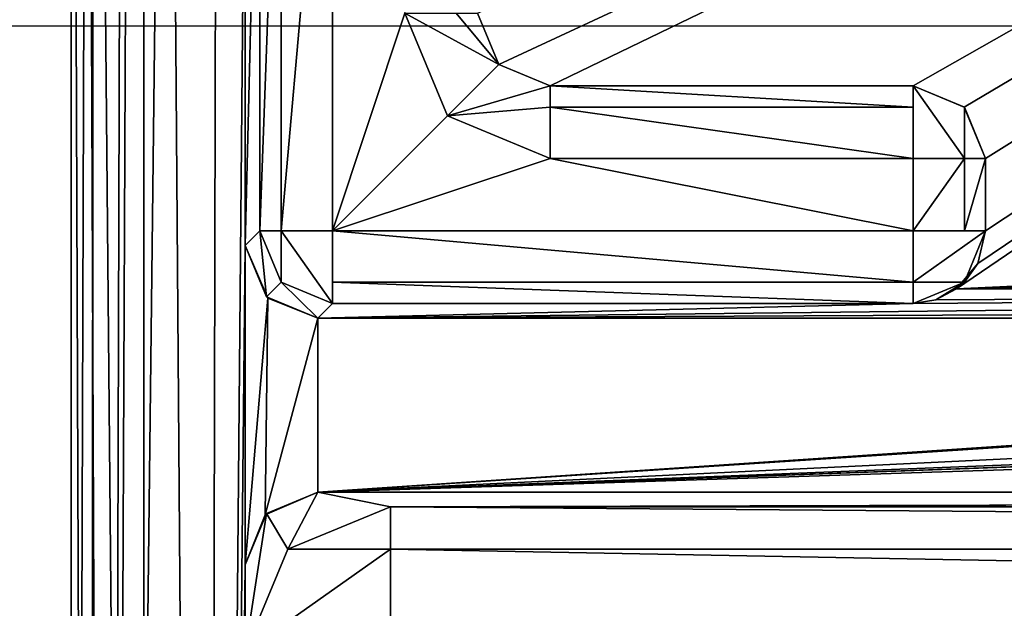
# Model space of a CAD drawing. Units: millimetres. Extents: x -10 to 1275, y -20 to 74.
# Drawn here: x 0 to 6, y 6 to 10 of the extents above; entities that cross this region are included whole.
import ezdxf

# ---------------------------------------------------------------- set-up
doc = ezdxf.new("R2010")
doc.units = ezdxf.units.MM
doc.header["$LTSCALE"] = 65.185185
for name, color, linetype in [('1505', 7, 'CONTINUOUS'), ('1507', 7, 'CONTINUOUS'), ('1508', 7, 'CONTINUOUS'), ('1509', 7, 'CONTINUOUS'), ('1514', 7, 'CONTINUOUS'), ('1515', 7, 'CONTINUOUS'), ('1517', 7, 'CONTINUOUS'), ('1518', 7, 'CONTINUOUS'), ('1519', 7, 'CONTINUOUS'), ('1541', 7, 'CONTINUOUS'), ('1620', 7, 'CONTINUOUS'), ('1621', 7, 'CONTINUOUS'), ('1637', 7, 'CONTINUOUS'), ('1644', 7, 'CONTINUOUS'), ('1645', 7, 'CONTINUOUS'), ('1646', 7, 'CONTINUOUS'), ('1647', 7, 'CONTINUOUS'), ('1659', 7, 'CONTINUOUS'), ('1676', 7, 'CONTINUOUS'), ('1677', 7, 'CONTINUOUS'), ('1683', 7, 'CONTINUOUS'), ('1684', 7, 'CONTINUOUS'), ('1685', 7, 'CONTINUOUS'), ('1686', 7, 'CONTINUOUS'), ('1687', 7, 'CONTINUOUS'), ('1688', 7, 'CONTINUOUS'), ('1689', 7, 'CONTINUOUS'), ('1690', 7, 'CONTINUOUS'), ('1691', 7, 'CONTINUOUS'), ('1692', 7, 'CONTINUOUS'), ('1693', 7, 'CONTINUOUS'), ('1694', 7, 'CONTINUOUS'), ('1695', 7, 'CONTINUOUS'), ('1696', 7, 'CONTINUOUS'), ('1697', 7, 'CONTINUOUS'), ('1698', 7, 'CONTINUOUS')]:
    doc.layers.add(name, color=color, linetype=linetype)

msp = doc.modelspace()

# ---------------------------------------------------------------- linework, layer by layer
at = {"layer": '1505', "linetype": 'Continuous'}
for points in [[(-10, -10), (10, -10), (-10, 10), (-10, -10)], [(10, -10), (10, 10), (-10, 10), (10, -10)]]:
    msp.add_3dface(points, dxfattribs=at)
at = {"layer": '1507', "linetype": 'Continuous'}
for points in [[(0, -10, 10), (0, -10, -10), (0, 10, 10), (0, -10, 10)], [(0, -10, -10), (0, 10, -10), (0, 10, 10), (0, -10, -10)]]:
    msp.add_3dface(points, dxfattribs=at)
at = {"layer": '1508', "linetype": 'Continuous'}
for points in [[(0.3545, 17.5276), (0.4109, 18.6291), (0.2537, -17.7159), (0.3545, 17.5276)], [(0.2537, -17.7159), (0.4109, 18.6291), (0.6629, 17.5478), (0.2537, -17.7159)], [(0.1094, 17.3625), (0.3545, 17.5276), (0.2537, -17.7159), (0.1094, 17.3625)], [(0.9305, -18.0468), (0.2537, -17.7159), (0.6629, 17.5478), (0.9305, -18.0468)], [(0.9305, -18.0468), (0.6629, 17.5478), (1, 12.5192), (0.9305, -18.0468)], [(0, 17.0492), (0.1094, 17.3625), (0, -17.0492), (0, 17.0492)], [(0, -17.0492), (0.1094, 17.3625), (0.2537, -17.7159), (0, -17.0492)], [(1.2, 12.0192), (0.9305, -18.0468), (1, 12.5192), (1.2, 12.0192)], [(1.2, 8.4892), (0.9305, -18.0468), (1.2, 12.0192), (1.2, 8.4892)], [(1.2, 6.2892), (0.9305, -18.0468), (1.2, 8.4892), (1.2, 6.2892)], [(1.355, 8.127), (1.2, 6.2892), (1.2, 8.4892), (1.355, 8.127)], [(1.3378, 6.6342), (1.2, 6.2892), (1.355, 8.127), (1.3378, 6.6342)], [(1.7, 7.9892), (1.3378, 6.6342), (1.355, 8.127), (1.7, 7.9892)], [(1.7, 6.7892), (1.3378, 6.6342), (1.7, 7.9892), (1.7, 6.7892)], [(38.51, 6.7892), (1.7, 6.7892), (38.51, 7.9892), (38.51, 6.7892)], [(19.5109, 7.9892), (1.7, 6.7892), (1.7, 7.9892), (19.5109, 7.9892)], [(1.7, 6.7892), (19.5109, 7.9892), (19.9638, 7.9892), (1.7, 6.7892)], [(26.48, 7.9892), (1.7, 6.7892), (19.9638, 7.9892), (26.48, 7.9892)], [(1.7, 6.7892), (26.48, 7.9892), (26.98, 7.7892), (1.7, 6.7892)], [(34.4707, 7.9892), (1.7, 6.7892), (26.98, 7.7892), (34.4707, 7.9892)], [(1.7, 6.7892), (34.4707, 7.9892), (34.6896, 7.9892), (1.7, 6.7892)], [(38.51, 7.9892), (1.7, 6.7892), (34.6896, 7.9892), (38.51, 7.9892)], [(1.2, -16.395), (0.9305, -18.0468), (1.2, 6.2892), (1.2, -16.395)]]:
    msp.add_3dface(points, dxfattribs=at)
at = {"layer": '1509', "linetype": 'Continuous'}
for points in [[(1.2, 8.4892), (1.2, 12.0192), (1.2, 12.0192, 97.8063), (1.2, 8.4892)], [(1.2, 10.7613, 698.5979), (1.2, 8.4892), (1.2, 12.0192, 697.8063), (1.2, 10.7613, 698.5979)], [(1.2, 12.0192, 697.8063), (1.2, 8.4892), (1.2, 10.2692, 100), (1.2, 12.0192, 697.8063)], [(1.2, 10.7613, 98.5979), (1.2, 8.4892), (1.2, 12.0192, 97.8063), (1.2, 10.7613, 98.5979)], [(1.2, 12.0192, 2000), (1.2, 8.4892, 2000), (1.2, 10.2692, 1900), (1.2, 12.0192, 2000)], [(1.2, 10.2692, 1300), (1.2, 8.4892), (1.2, 10.7613, 1298.5979), (1.2, 10.2692, 1300)], [(1.2, 10.7613, 1298.5979), (1.2, 8.4892), (1.2, 10.2692, 700), (1.2, 10.7613, 1298.5979)], [(1.2, 10.2692, 700), (1.2, 8.4892), (1.2, 10.7613, 698.5979), (1.2, 10.2692, 700)], [(1.2, 10.2692, 100), (1.2, 8.4892), (1.2, 10.7613, 98.5979), (1.2, 10.2692, 100)], [(1.2, 8.4892), (1.2, 10.2692, 1300), (1.2, 8.4892, 2000), (1.2, 8.4892)], [(1.2, 10.2692, 1900), (1.2, 8.4892, 2000), (1.2, 10.2692, 1300), (1.2, 10.2692, 1900)]]:
    msp.add_3dface(points, dxfattribs=at)
at = {"layer": '1514', "linetype": 'Continuous'}
for points in [[(1.355, 8.127), (1.2, 8.4892), (1.3465, 8.1357, 2000), (1.355, 8.127)], [(1.2, 8.4892), (1.2, 8.4892, 2000), (1.3465, 8.1357, 2000), (1.2, 8.4892)], [(1.7, 7.9892, 2000), (1.355, 8.127), (1.3465, 8.1357, 2000), (1.7, 7.9892, 2000)], [(1.7, 7.9892), (1.355, 8.127), (1.7, 7.9892, 2000), (1.7, 7.9892)]]:
    msp.add_3dface(points, dxfattribs=at)
at = {"layer": '1515', "linetype": 'Continuous'}
for points in [[(19.5109, 7.9892), (1.7, 7.9892), (1.7, 7.9892, 2000), (19.5109, 7.9892)], [(19.5109, 7.9892), (1.7, 7.9892, 2000), (19.5109, 7.9892, 1000), (19.5109, 7.9892)], [(1.7, 7.9892, 2000), (19.5109, 7.9892, 2000), (19.5109, 7.9892, 1000), (1.7, 7.9892, 2000)]]:
    msp.add_3dface(points, dxfattribs=at)
at = {"layer": '1517', "linetype": 'Continuous'}
for points in [[(1.7, 6.7892), (38.51, 6.7892), (29.23, 6.7892, 100), (1.7, 6.7892)], [(24.73, 6.7892, 1900), (1.7, 6.7892), (25.3932, 6.7892, 1898.4082), (24.73, 6.7892, 1900)], [(1.7, 6.7892), (24.73, 6.7892, 1900), (1.7, 6.7892, 2000), (1.7, 6.7892)], [(1.7, 6.7892), (26.9714, 6.7892, 1897.7502), (25.3932, 6.7892, 1898.4082), (1.7, 6.7892)], [(26.9714, 6.7892, 1897.7502), (1.7, 6.7892), (24.73, 6.7892, 1300), (26.9714, 6.7892, 1897.7502)], [(24.73, 6.7892, 100), (1.7, 6.7892), (25.3932, 6.7892, 98.4082), (24.73, 6.7892, 100)], [(1.7, 6.7892), (24.73, 6.7892, 100), (26.9714, 6.7892, 697.7502), (1.7, 6.7892)], [(25.3932, 6.7892, 98.4082), (1.7, 6.7892), (26.9714, 6.7892, 97.7502), (25.3932, 6.7892, 98.4082)], [(26.9714, 6.7892, 97.7502), (1.7, 6.7892), (28.5574, 6.7892, 98.4), (26.9714, 6.7892, 97.7502)], [(28.5574, 6.7892, 98.4), (1.7, 6.7892), (29.23, 6.7892, 100), (28.5574, 6.7892, 98.4)], [(24.73, 6.7892, 700), (1.7, 6.7892), (25.3932, 6.7892, 698.4082), (24.73, 6.7892, 700)], [(1.7, 6.7892), (24.73, 6.7892, 700), (26.9714, 6.7892, 1297.7502), (1.7, 6.7892)], [(25.3932, 6.7892, 698.4082), (1.7, 6.7892), (26.9714, 6.7892, 697.7502), (25.3932, 6.7892, 698.4082)], [(24.73, 6.7892, 1300), (1.7, 6.7892), (25.3932, 6.7892, 1298.4082), (24.73, 6.7892, 1300)], [(25.3932, 6.7892, 1298.4082), (1.7, 6.7892), (26.9714, 6.7892, 1297.7502), (25.3932, 6.7892, 1298.4082)], [(1.7, 6.7892, 2000), (24.73, 6.7892, 1900), (38.51, 6.7892, 2000), (1.7, 6.7892, 2000)]]:
    msp.add_3dface(points, dxfattribs=at)
at = {"layer": '1518', "linetype": 'Continuous'}
for points in [[(1.3378, 6.6342), (1.7, 6.7892), (1.3465, 6.6427, 2000), (1.3378, 6.6342)], [(1.7, 6.7892), (1.7, 6.7892, 2000), (1.3465, 6.6427, 2000), (1.7, 6.7892)], [(1.2, 6.2892, 2000), (1.3378, 6.6342), (1.3465, 6.6427, 2000), (1.2, 6.2892, 2000)], [(1.2, 6.2892), (1.3378, 6.6342), (1.2, 6.2892, 2000), (1.2, 6.2892)]]:
    msp.add_3dface(points, dxfattribs=at)
at = {"layer": '1519', "linetype": 'Continuous'}
for points in [[(1.2, -16.395), (1.2, 6.2892), (1.2, 6.2892, 2000), (1.2, -16.395)], [(1.2, -16.395), (1.2, 6.2892, 2000), (1.2, 5.6892, 2000), (1.2, -16.395)]]:
    msp.add_3dface(points, dxfattribs=at)
at = {"layer": '1541', "linetype": 'Continuous'}
for points in [[(0, 19.8972, 2000.8551), (0, 19.8859, 2000.5361), (0, -19.1693, 2000.8551), (0, 19.8972, 2000.8551)], [(0, 19.8972, 2002.0002), (0, 19.8972, 2000.8551), (0, -19.1693, 2002.0002), (0, 19.8972, 2002.0002)], [(0, -19.1693, 2002.0002), (0, 19.8972, 2000.8551), (0, -19.1693, 2000.8551), (0, -19.1693, 2002.0002)], [(0, 19.7504, 2002.3534), (0, 19.8972, 2002.0002), (0, -19.0228, 2002.353), (0, 19.7504, 2002.3534)], [(0, -19.0228, 2002.353), (0, 19.8972, 2002.0002), (0, -19.1693, 2002.0002), (0, -19.0228, 2002.353)], [(0, 19.8859, 2000.5361), (0, 19.8519, 2000.2187), (0, -19.1579, 2000.5361), (0, 19.8859, 2000.5361)], [(0, -19.1693, 2000.8551), (0, 19.8859, 2000.5361), (0, -19.1579, 2000.5361), (0, -19.1693, 2000.8551)], [(0, 19.8519, 2000.2187), (0, 18.8578, 2000), (0, -19.1239, 2000.2187), (0, 19.8519, 2000.2187)], [(0, -19.1579, 2000.5361), (0, 19.8519, 2000.2187), (0, -19.1239, 2000.2187), (0, -19.1579, 2000.5361)], [(0, 19.3958, 2002.5), (0, 19.7504, 2002.3534), (0, -18.6678, 2002.5), (0, 19.3958, 2002.5)], [(0, -18.6678, 2002.5), (0, 19.7504, 2002.3534), (0, -19.0228, 2002.353), (0, -18.6678, 2002.5)], [(0, 18.8578, 2000), (0, 18.3625, 2000), (0, -19.1239, 2000.2187), (0, 18.8578, 2000)], [(0, 18.3625, 2000), (0, 17.6921, 2000), (0, -19.1239, 2000.2187), (0, 18.3625, 2000)], [(0, 17.6921, 2000), (0, 17.0492, 2000), (0, -19.1239, 2000.2187), (0, 17.6921, 2000)], [(0, 17.0492), (0, -17.0492), (0, 10.2692, 100), (0, 17.0492)], [(0, 14.7692, 1900), (0, -17.0492, 2000), (0, 17.0492, 2000), (0, 14.7692, 1900)], [(0, 17.0492, 2000), (0, -17.0492, 2000), (0, -19.1239, 2000.2187), (0, 17.0492, 2000)], [(0, 14.7692, 1900), (0, 14.0966, 1901.6), (0, -17.0492, 2000), (0, 14.7692, 1900)], [(0, 14.0966, 1901.6), (0, 12.5106, 1902.2498), (0, -17.0492, 2000), (0, 14.0966, 1901.6)], [(0, -17.0492, 2000), (0, 10.2692, 1900), (0, 12.5106, 1302.2498), (0, -17.0492, 2000)], [(0, 12.5106, 1902.2498), (0, 10.9324, 1901.5918), (0, -17.0492, 2000), (0, 12.5106, 1902.2498)], [(0, 10.9324, 101.5918), (0, -17.0492, 2000), (0, 12.5106, 102.2498), (0, 10.9324, 101.5918)], [(0, 12.5106, 102.2498), (0, -17.0492, 2000), (0, 10.2692, 700), (0, 12.5106, 102.2498)], [(0, 10.9324, 701.5918), (0, -17.0492, 2000), (0, 12.5106, 702.2498), (0, 10.9324, 701.5918)], [(0, 12.5106, 702.2498), (0, -17.0492, 2000), (0, 10.2692, 1300), (0, 12.5106, 702.2498)], [(0, 10.9324, 1301.5918), (0, -17.0492, 2000), (0, 12.5106, 1302.2498), (0, 10.9324, 1301.5918)], [(0, 10.9324, 1901.5918), (0, 10.2692, 1900), (0, -17.0492, 2000), (0, 10.9324, 1901.5918)], [(0, 10.2692, 100), (0, -17.0492, 2000), (0, 10.9324, 101.5918), (0, 10.2692, 100)], [(0, 10.2692, 700), (0, -17.0492, 2000), (0, 10.9324, 701.5918), (0, 10.2692, 700)], [(0, 10.2692, 1300), (0, -17.0492, 2000), (0, 10.9324, 1301.5918), (0, 10.2692, 1300)], [(0, -17.0492), (0, -17.0492, 2000), (0, 10.2692, 100), (0, -17.0492)]]:
    msp.add_3dface(points, dxfattribs=at)
at = {"layer": '1620', "linetype": 'Continuous'}
for points in [[(0.1518, 19.3959, 2002.8588), (0, 19.3958, 2002.5), (0.1412, -18.668, 2002.8482), (0.1518, 19.3959, 2002.8588)], [(0, 19.3958, 2002.5), (0, -18.6678, 2002.5), (0.1412, -18.668, 2002.8482), (0, 19.3958, 2002.5)], [(0.5, -18.668, 2003), (0.1518, 19.3959, 2002.8588), (0.1412, -18.668, 2002.8482), (0.5, -18.668, 2003)], [(0.5, 19.3959, 2003), (0.1518, 19.3959, 2002.8588), (0.5, -18.668, 2003), (0.5, 19.3959, 2003)]]:
    msp.add_3dface(points, dxfattribs=at)
at = {"layer": '1621', "linetype": 'Continuous'}
for points in [[(39.01, 17.9103, 2003), (0.5, 19.3959, 2003), (0.5, -18.668, 2003), (39.01, 17.9103, 2003)], [(39.01, 17.9103, 2003), (0.5, -18.668, 2003), (39.01, -17.1801, 2003), (39.01, 17.9103, 2003)]]:
    msp.add_3dface(points, dxfattribs=at)
at = {"layer": '1637', "linetype": 'Continuous'}
for points in [[(1.2, 8.4892, 2000), (1.2, 12.0192, 2000), (1.3, 12.5892, 2000), (1.2, 8.4892, 2000)], [(1.3, 8.5892, 2000), (1.2, 8.4892, 2000), (1.3, 12.5892, 2000), (1.3, 8.5892, 2000)], [(1.3465, 8.1357, 2000), (1.2, 8.4892, 2000), (1.3, 8.5892, 2000), (1.3465, 8.1357, 2000)], [(1.4465, 8.2357, 2000), (1.3465, 8.1357, 2000), (1.3, 8.5892, 2000), (1.4465, 8.2357, 2000)], [(1.7, 7.9892, 2000), (1.3465, 8.1357, 2000), (1.4465, 8.2357, 2000), (1.7, 7.9892, 2000)], [(1.8, 8.0892, 2000), (1.7, 7.9892, 2000), (1.4465, 8.2357, 2000), (1.8, 8.0892, 2000)], [(1.7, 7.9892, 2000), (19.3019, 8.1892, 2000), (19.3916, 8.0738, 2000), (1.7, 7.9892, 2000)], [(19.3019, 8.1892, 2000), (1.7, 7.9892, 2000), (5.8, 8.0892, 2000), (19.3019, 8.1892, 2000)], [(5.9581, 8.1149, 2000), (19.3019, 8.1892, 2000), (5.8, 8.0892, 2000), (5.9581, 8.1149, 2000)], [(6.1, 8.1892, 2000), (19.3019, 8.1892, 2000), (5.9581, 8.1149, 2000), (6.1, 8.1892, 2000)], [(5.8, 8.0892, 2000), (1.7, 7.9892, 2000), (1.8, 8.0892, 2000), (5.8, 8.0892, 2000)], [(19.5109, 7.9892, 2000), (1.7, 7.9892, 2000), (19.3916, 8.0738, 2000), (19.5109, 7.9892, 2000)], [(1.3465, 6.6427, 2000), (1.7, 6.7892, 2000), (1.4929, 6.3963, 2000), (1.3465, 6.6427, 2000)], [(1.4929, 6.3963, 2000), (1.7, 6.7892, 2000), (2.2, 6.6892, 2000), (1.4929, 6.3963, 2000)], [(1.7, 6.7892, 2000), (38.51, 6.7892, 2000), (2.2, 6.6892, 2000), (1.7, 6.7892, 2000)], [(38.51, 6.7892, 2000), (39.5059, 6.7892, 2000), (2.2, 6.6892, 2000), (38.51, 6.7892, 2000)], [(39.5059, 6.7892, 2000), (40.01, 6.6892, 2000), (2.2, 6.6892, 2000), (39.5059, 6.7892, 2000)], [(1.2, 6.2892, 2000), (1.3465, 6.6427, 2000), (1.2, 5.6892, 2000), (1.2, 6.2892, 2000)], [(1.2, 5.6892, 2000), (1.3465, 6.6427, 2000), (1.4929, 6.3963, 2000), (1.2, 5.6892, 2000)]]:
    msp.add_3dface(points, dxfattribs=at)
at = {"layer": '1644', "linetype": 'Continuous'}
for points in [[(40.01, 6.6892, 2000.5), (40.01, 6.3963, 2001.2071), (2.2, 6.6892, 2000.5), (40.01, 6.6892, 2000.5)], [(2.2, 6.6892, 2000.5), (40.01, 6.3963, 2001.2071), (2.2, 6.3963, 2001.2071), (2.2, 6.6892, 2000.5)], [(40.01, 6.3963, 2001.2071), (40.01, 5.6892, 2001.5), (2.2, 6.3963, 2001.2071), (40.01, 6.3963, 2001.2071)], [(40.01, 5.6892, 2001.5), (2.2, 5.6892, 2001.5), (2.2, 6.3963, 2001.2071), (40.01, 5.6892, 2001.5)]]:
    msp.add_3dface(points, dxfattribs=at)
at = {"layer": '1645', "linetype": 'Continuous'}
for points in [[(40.01, 6.6892, 2000), (40.01, 6.6892, 2000.5), (2.2, 6.6892, 2000.5), (40.01, 6.6892, 2000)], [(2.2, 6.6892, 2000), (40.01, 6.6892, 2000), (2.2, 6.6892, 2000.5), (2.2, 6.6892, 2000)]]:
    msp.add_3dface(points, dxfattribs=at)
at = {"layer": '1646', "linetype": 'Continuous'}
for points in [[(1.4929, 6.3963, 2000), (2.2, 6.6892, 2000), (1.4929, 6.3963, 2000.5), (1.4929, 6.3963, 2000)], [(2.2, 6.6892, 2000), (2.2, 6.6892, 2000.5), (1.4929, 6.3963, 2000.5), (2.2, 6.6892, 2000)], [(1.2, 5.6892, 2000.5), (1.2, 5.6892, 2000), (1.4929, 6.3963, 2000), (1.2, 5.6892, 2000.5)], [(1.2, 5.6892, 2000.5), (1.4929, 6.3963, 2000), (1.4929, 6.3963, 2000.5), (1.2, 5.6892, 2000.5)]]:
    msp.add_3dface(points, dxfattribs=at)
at = {"layer": '1647', "linetype": 'Continuous'}
for points in [[(2.2, 6.6892, 2000.5), (2.2, 6.3963, 2001.2071), (1.4929, 6.3963, 2000.5), (2.2, 6.6892, 2000.5)], [(2.2, 5.6892, 2001.5), (1.2, 5.6892, 2000.5), (2.2, 6.3963, 2001.2071), (2.2, 5.6892, 2001.5)], [(2.2, 6.3963, 2001.2071), (1.2, 5.6892, 2000.5), (1.4929, 6.3963, 2000.5), (2.2, 6.3963, 2001.2071)]]:
    msp.add_3dface(points, dxfattribs=at)
at = {"layer": '1659', "linetype": 'Continuous'}
for points in [[(2.8, 10.0892, 2001.5), (20.082, 17.7035, 2001.5), (2.9465, 9.7357, 2001.5), (2.8, 10.0892, 2001.5)], [(2.9465, 9.7357, 2001.5), (20.082, 17.7035, 2001.5), (3.3, 9.5892, 2001.5), (2.9465, 9.7357, 2001.5)], [(3.3, 9.5892, 2001.5), (20.082, 17.7035, 2001.5), (5.8, 9.5892, 2001.5), (3.3, 9.5892, 2001.5)], [(5.8, 9.5892, 2001.5), (20.082, 17.7035, 2001.5), (6.1535, 9.4427, 2001.5), (5.8, 9.5892, 2001.5)], [(6.2471, 8.3657, 2001.5), (20.082, 17.7035, 2001.5), (6.1, 8.1892, 2001.5), (6.2471, 8.3657, 2001.5)], [(20.082, 17.7035, 2001.5), (25.4857, 9.0892, 2001.5), (6.1, 8.1892, 2001.5), (20.082, 17.7035, 2001.5)], [(6.1535, 9.4427, 2001.5), (20.082, 17.7035, 2001.5), (6.3, 9.0892, 2001.5), (6.1535, 9.4427, 2001.5)], [(6.3, 8.5892, 2001.5), (20.082, 17.7035, 2001.5), (6.2471, 8.3657, 2001.5), (6.3, 8.5892, 2001.5)], [(6.3, 9.0892, 2001.5), (20.082, 17.7035, 2001.5), (6.3, 8.5892, 2001.5), (6.3, 9.0892, 2001.5)], [(25.4857, 9.0892, 2001.5), (25.4857, 8.5892, 2001.5), (6.1, 8.1892, 2001.5), (25.4857, 9.0892, 2001.5)], [(25.4857, 8.5892, 2001.5), (25.5386, 8.3657, 2001.5), (6.1, 8.1892, 2001.5), (25.4857, 8.5892, 2001.5)], [(25.5386, 8.3657, 2001.5), (25.6857, 8.1892, 2001.5), (6.1, 8.1892, 2001.5), (25.5386, 8.3657, 2001.5)]]:
    msp.add_3dface(points, dxfattribs=at)
at = {"layer": '1676', "linetype": 'Continuous'}
for points in [[(1.3, 8.5892, 1990.5), (1.4464, 12.5892, 1990.1464), (1.4464, 8.5892, 1990.1464), (1.3, 8.5892, 1990.5)], [(1.3, 12.5892, 1990.5), (1.4464, 12.5892, 1990.1464), (1.3, 8.5892, 1990.5), (1.3, 12.5892, 1990.5)], [(1.8, 12.5892, 1990), (1.8, 8.5892, 1990), (1.4464, 8.5892, 1990.1464), (1.8, 12.5892, 1990)], [(1.4464, 12.5892, 1990.1464), (1.8, 12.5892, 1990), (1.4464, 8.5892, 1990.1464), (1.4464, 12.5892, 1990.1464)]]:
    msp.add_3dface(points, dxfattribs=at)
at = {"layer": '1677', "linetype": 'Continuous'}
for points in [[(1.8, 8.5892, 1990), (1.8, 12.5892, 1990), (2.3, 10.0892, 1990), (1.8, 8.5892, 1990)], [(2.5929, 9.3821, 1990), (1.8, 8.5892, 1990), (2.3, 10.0892, 1990), (2.5929, 9.3821, 1990)], [(3.3, 9.0892, 1990), (1.8, 8.5892, 1990), (2.5929, 9.3821, 1990), (3.3, 9.0892, 1990)], [(5.8, 8.5892, 1990), (1.8, 8.5892, 1990), (3.3, 9.0892, 1990), (5.8, 8.5892, 1990)], [(5.8, 9.0892, 1990), (5.8, 8.5892, 1990), (3.3, 9.0892, 1990), (5.8, 9.0892, 1990)]]:
    msp.add_3dface(points, dxfattribs=at)
at = {"layer": '1683', "linetype": 'Continuous'}
for points in [[(2.3, 10.0892, 1990), (2.6536, 10.0892, 1990.1464), (2.9464, 9.7357, 1990.5), (2.3, 10.0892, 1990)], [(2.5929, 9.3821, 1990), (2.3, 10.0892, 1990), (2.9464, 9.7357, 1990.5), (2.5929, 9.3821, 1990)], [(2.6536, 10.0892, 1990.1464), (2.8, 10.0892, 1990.5), (2.9464, 9.7357, 1990.5), (2.6536, 10.0892, 1990.1464)], [(3.3, 9.5892, 1990.5), (2.5929, 9.3821, 1990), (2.9464, 9.7357, 1990.5), (3.3, 9.5892, 1990.5)], [(3.3, 9.4428, 1990.1464), (2.5929, 9.3821, 1990), (3.3, 9.5892, 1990.5), (3.3, 9.4428, 1990.1464)], [(3.3, 9.0892, 1990), (2.5929, 9.3821, 1990), (3.3, 9.4428, 1990.1464), (3.3, 9.0892, 1990)]]:
    msp.add_3dface(points, dxfattribs=at)
at = {"layer": '1684', "linetype": 'Continuous'}
for points in [[(3.3, 9.4428, 1990.1464), (3.3, 9.5892, 1990.5), (5.8, 9.4428, 1990.1464), (3.3, 9.4428, 1990.1464)], [(5.8, 9.4428, 1990.1464), (3.3, 9.5892, 1990.5), (5.8, 9.5892, 1990.5), (5.8, 9.4428, 1990.1464)], [(5.8, 9.0892, 1990), (3.3, 9.4428, 1990.1464), (5.8, 9.4428, 1990.1464), (5.8, 9.0892, 1990)], [(5.8, 9.0892, 1990), (3.3, 9.0892, 1990), (3.3, 9.4428, 1990.1464), (5.8, 9.0892, 1990)]]:
    msp.add_3dface(points, dxfattribs=at)
at = {"layer": '1685', "linetype": 'Continuous'}
for points in [[(5.8, 9.5892, 1990.5), (6.1536, 9.4428, 1990.5), (6.1536, 9.0892, 1990.1464), (5.8, 9.5892, 1990.5)], [(5.8, 9.0892, 1990), (5.8, 9.4428, 1990.1464), (5.8, 9.5892, 1990.5), (5.8, 9.0892, 1990)], [(5.8, 9.0892, 1990), (5.8, 9.5892, 1990.5), (6.1536, 9.0892, 1990.1464), (5.8, 9.0892, 1990)], [(6.1536, 9.4428, 1990.5), (6.3, 9.0892, 1990.5), (6.1536, 9.0892, 1990.1464), (6.1536, 9.4428, 1990.5)]]:
    msp.add_3dface(points, dxfattribs=at)
at = {"layer": '1686', "linetype": 'Continuous'}
for points in [[(5.8, 9.5892, 2001.5), (6.1535, 9.4427, 2001.5), (5.8, 9.5892, 1990.5), (5.8, 9.5892, 2001.5)], [(5.8, 9.5892, 1990.5), (6.1535, 9.4427, 2001.5), (6.1536, 9.4428, 1990.5), (5.8, 9.5892, 1990.5)], [(6.1535, 9.4427, 2001.5), (6.3, 9.0892, 2001.5), (6.1536, 9.4428, 1990.5), (6.1535, 9.4427, 2001.5)], [(6.3, 9.0892, 2001.5), (6.3, 9.0892, 1990.5), (6.1536, 9.4428, 1990.5), (6.3, 9.0892, 2001.5)]]:
    msp.add_3dface(points, dxfattribs=at)
at = {"layer": '1687', "linetype": 'Continuous'}
for points in [[(6.3, 9.0892, 1990.5), (6.3, 9.0892, 2001.5), (6.3, 8.5892, 1990.5), (6.3, 9.0892, 1990.5)], [(6.3, 9.0892, 2001.5), (6.3, 8.5892, 2001.5), (6.3, 8.5892, 1990.5), (6.3, 9.0892, 2001.5)]]:
    msp.add_3dface(points, dxfattribs=at)
at = {"layer": '1688', "linetype": 'Continuous'}
for points in [[(5.8, 8.5892, 1990), (6.1536, 9.0892, 1990.1464), (6.1536, 8.5892, 1990.1464), (5.8, 8.5892, 1990)], [(5.8, 8.5892, 1990), (5.8, 9.0892, 1990), (6.1536, 9.0892, 1990.1464), (5.8, 8.5892, 1990)], [(6.1536, 9.0892, 1990.1464), (6.3, 9.0892, 1990.5), (6.1536, 8.5892, 1990.1464), (6.1536, 9.0892, 1990.1464)], [(6.3, 9.0892, 1990.5), (6.3, 8.5892, 1990.5), (6.1536, 8.5892, 1990.1464), (6.3, 9.0892, 1990.5)]]:
    msp.add_3dface(points, dxfattribs=at)
at = {"layer": '1689', "linetype": 'Continuous'}
for points in [[(6.3, 8.5892, 1990.5), (6.1536, 8.2357, 1990.5), (5.8, 8.2357, 1990.1464), (6.3, 8.5892, 1990.5)], [(5.8, 8.5892, 1990), (6.3, 8.5892, 1990.5), (5.8, 8.2357, 1990.1464), (5.8, 8.5892, 1990)], [(6.3, 8.5892, 1990.5), (5.8, 8.5892, 1990), (6.1536, 8.5892, 1990.1464), (6.3, 8.5892, 1990.5)], [(6.1536, 8.2357, 1990.5), (5.8, 8.0892, 1990.5), (5.8, 8.2357, 1990.1464), (6.1536, 8.2357, 1990.5)]]:
    msp.add_3dface(points, dxfattribs=at)
at = {"layer": '1690', "linetype": 'Continuous'}
for points in [[(6.3, 8.5892, 1990.5), (6.2471, 8.3657, 2001.5), (6.1536, 8.2357, 1990.5), (6.3, 8.5892, 1990.5)], [(6.3, 8.5892, 2001.5), (6.2471, 8.3657, 2001.5), (6.3, 8.5892, 1990.5), (6.3, 8.5892, 2001.5)], [(6.2471, 8.3657, 2001.5), (6.1, 8.1892, 2001.5), (6.1536, 8.2357, 1990.5), (6.2471, 8.3657, 2001.5)], [(5.9581, 8.1149, 2000), (5.8, 8.0892, 2000), (6.1536, 8.2357, 1990.5), (5.9581, 8.1149, 2000)], [(5.8, 8.0892, 2000), (5.8, 8.0892, 1990.5), (6.1536, 8.2357, 1990.5), (5.8, 8.0892, 2000)], [(6.1, 8.1892, 2000), (5.9581, 8.1149, 2000), (6.1536, 8.2357, 1990.5), (6.1, 8.1892, 2000)], [(6.1, 8.1892, 2001.5), (6.1, 8.1892, 2000), (6.1536, 8.2357, 1990.5), (6.1, 8.1892, 2001.5)]]:
    msp.add_3dface(points, dxfattribs=at)
at = {"layer": '1691', "linetype": 'Continuous'}
for points in [[(5.8, 8.0892, 2000), (1.8, 8.0892, 2000), (1.8, 8.0892, 1990.5), (5.8, 8.0892, 2000)], [(5.8, 8.0892, 1990.5), (5.8, 8.0892, 2000), (1.8, 8.0892, 1990.5), (5.8, 8.0892, 1990.5)]]:
    msp.add_3dface(points, dxfattribs=at)
at = {"layer": '1692', "linetype": 'Continuous'}
for points in [[(1.8, 8.5892, 1990), (5.8, 8.5892, 1990), (5.8, 8.2357, 1990.1464), (1.8, 8.5892, 1990)], [(1.8, 8.5892, 1990), (5.8, 8.2357, 1990.1464), (1.8, 8.2357, 1990.1464), (1.8, 8.5892, 1990)], [(5.8, 8.2357, 1990.1464), (5.8, 8.0892, 1990.5), (1.8, 8.2357, 1990.1464), (5.8, 8.2357, 1990.1464)], [(5.8, 8.0892, 1990.5), (1.8, 8.0892, 1990.5), (1.8, 8.2357, 1990.1464), (5.8, 8.0892, 1990.5)]]:
    msp.add_3dface(points, dxfattribs=at)
at = {"layer": '1693', "linetype": 'Continuous'}
for points in [[(1.3, 8.5892, 1990.5), (1.4464, 8.5892, 1990.1464), (1.4464, 8.2357, 1990.5), (1.3, 8.5892, 1990.5)], [(1.4464, 8.5892, 1990.1464), (1.8, 8.0892, 1990.5), (1.4464, 8.2357, 1990.5), (1.4464, 8.5892, 1990.1464)], [(1.4464, 8.5892, 1990.1464), (1.8, 8.5892, 1990), (1.8, 8.0892, 1990.5), (1.4464, 8.5892, 1990.1464)], [(1.8, 8.0892, 1990.5), (1.8, 8.5892, 1990), (1.8, 8.2357, 1990.1464), (1.8, 8.0892, 1990.5)]]:
    msp.add_3dface(points, dxfattribs=at)
at = {"layer": '1694', "linetype": 'Continuous'}
for points in [[(1.4465, 8.2357, 2000), (1.3, 8.5892, 2000), (1.4464, 8.2357, 1990.5), (1.4465, 8.2357, 2000)], [(1.3, 8.5892, 2000), (1.3, 8.5892, 1990.5), (1.4464, 8.2357, 1990.5), (1.3, 8.5892, 2000)], [(1.8, 8.0892, 1990.5), (1.4465, 8.2357, 2000), (1.4464, 8.2357, 1990.5), (1.8, 8.0892, 1990.5)], [(1.8, 8.0892, 2000), (1.4465, 8.2357, 2000), (1.8, 8.0892, 1990.5), (1.8, 8.0892, 2000)]]:
    msp.add_3dface(points, dxfattribs=at)
at = {"layer": '1695', "linetype": 'Continuous'}
for points in [[(1.3, 8.5892, 2000), (1.3, 12.5892, 2000), (1.3, 12.5892, 1990.5), (1.3, 8.5892, 2000)], [(1.3, 8.5892, 2000), (1.3, 12.5892, 1990.5), (1.3, 8.5892, 1990.5), (1.3, 8.5892, 2000)]]:
    msp.add_3dface(points, dxfattribs=at)
at = {"layer": '1696', "linetype": 'Continuous'}
for points in [[(19.3019, 8.1892, 2000), (6.1, 8.1892, 2000), (25.6857, 8.1892, 2001.5), (19.3019, 8.1892, 2000)], [(25.6857, 8.1892, 2001.5), (6.1, 8.1892, 2000), (6.1, 8.1892, 2001.5), (25.6857, 8.1892, 2001.5)]]:
    msp.add_3dface(points, dxfattribs=at)
at = {"layer": '1697', "linetype": 'Continuous'}
for points in [[(3.3, 9.5892, 1990.5), (3.3, 9.5892, 2001.5), (5.8, 9.5892, 1990.5), (3.3, 9.5892, 1990.5)], [(3.3, 9.5892, 2001.5), (5.8, 9.5892, 2001.5), (5.8, 9.5892, 1990.5), (3.3, 9.5892, 2001.5)]]:
    msp.add_3dface(points, dxfattribs=at)
at = {"layer": '1698', "linetype": 'Continuous'}
for points in [[(2.8, 10.0892, 1990.5), (2.9465, 9.7357, 2001.5), (2.9464, 9.7357, 1990.5), (2.8, 10.0892, 1990.5)], [(2.8, 10.0892, 2001.5), (2.9465, 9.7357, 2001.5), (2.8, 10.0892, 1990.5), (2.8, 10.0892, 2001.5)], [(3.3, 9.5892, 2001.5), (3.3, 9.5892, 1990.5), (2.9464, 9.7357, 1990.5), (3.3, 9.5892, 2001.5)], [(2.9465, 9.7357, 2001.5), (3.3, 9.5892, 2001.5), (2.9464, 9.7357, 1990.5), (2.9465, 9.7357, 2001.5)]]:
    msp.add_3dface(points, dxfattribs=at)

doc.saveas('drawing.dxf')
